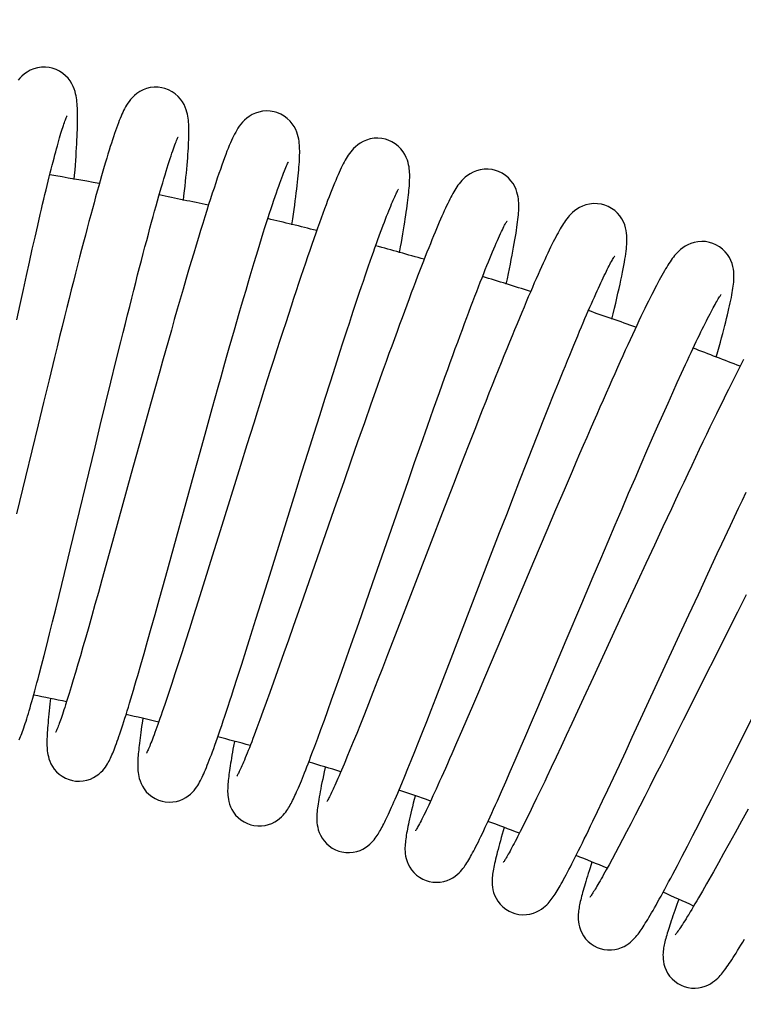
# Model space of a CAD drawing. Units: millimetres. Extents: x 3002 to 3816, y -40 to 914.
# Drawn here: x 3676 to 3700, y 828 to 860 of the extents above; entities that cross this region are included whole.
import ezdxf

# ---------------------------------------------------------------- set-up
doc = ezdxf.new("R2010")
doc.units = ezdxf.units.MM
doc.header["$LTSCALE"] = 3
doc.layers.get('0').update_dxf_attribs({"lineweight": 25})
doc.layers.add('GEOM', color=7, linetype='Continuous')
doc.styles.add('BUGNATESE (da DEFAULT-ISO)', font='arial.ttf')
doc.dimstyles.new('BUGNATESE (da DEFAULT-ISO)', dxfattribs={"dimscale": 3, "dimtxt": 2.5, "dimasz": 2.5, "dimexe": 3.175, "dimexo": 0, "dimgap": 0.762, "dimtad": 1, "dimrnd": 1e-08, "dimtxsty": 'BUGNATESE (da DEFAULT-ISO)', "dimcen": 0.09, "dimdle": 10, "dimclrd": 5, "dimclre": 5, "dimclrt": 5, "dimazin": 2, "dimtfac": 0.88, "dimtmove": 0, "dimatfit": 3, "dimfxl": 1, "dimtolj": 1, "dimtzin": 0, "dimlwd": 25, "dimlwe": 25, "dimarcsym": 0})

# ---------------------------------------------------------------- blocks, each defined once
blk = doc.blocks.new('_ArchTick')
at = {"color": 0, "linetype": 'ByBlock', "const_width": 0.15}
blk.add_lwpolyline([(-0.5, -0.5), (0.5, 0.5)], dxfattribs=at)
blk = doc.blocks.new('*D96')
at = {"color": 8, "lineweight": 25, "transparency": 16777216}
for p, q in [((3529.178, 266.066), (3529.178, 892.666)), ((3778.678, 596.566), (3778.678, 892.666)), ((3526.178, 889.666), (3781.678, 889.666))]:
    blk.add_line(p, q, dxfattribs=at)
at = {"layer": 'Defpoints', "color": 0, "transparency": 16777216}
for p in [(3778.678, 889.666), (3778.678, 596.566), (3529.178, 266.066)]:
    blk.add_point(p, dxfattribs=at)
at = {"color": 8, "lineweight": 25, "transparency": 16777216, "xscale": 3, "yscale": 3, "zscale": 3, "rotation": 180}
blk.add_blockref('_ArchTick', (3529.178, 889.666), dxfattribs=at)
at = {"color": 8, "lineweight": 25, "transparency": 16777216, "xscale": 3, "yscale": 3, "zscale": 3}
blk.add_blockref('_ArchTick', (3778.678, 889.666), dxfattribs=at)
at = {"transparency": 16777216, "insert": (3654.007, 913.396), "char_height": 21, "width": 84.47802, "attachment_point": 2, "style": 'BUGNATESE (da DEFAULT-ISO)'}
blk.add_mtext('\\A1;250', dxfattribs=at)

msp = doc.modelspace()

# ---------------------------------------------------------------- linework, layer by layer
at = {"layer": 'GEOM', "color": 7, "linetype": 'Continuous'}
for points in [[(3676.824, 858.655), (3676.708, 858.667), (3676.575, 858.665), (3676.445, 858.646), (3676.321, 858.612), (3676.206, 858.565), (3676.101, 858.508), (3676.009, 858.443), (3675.931, 858.376), (3675.864, 858.308), (3675.808, 858.242)], [(3677.656, 854.96), (3677.667, 855.103), (3677.68, 855.27), (3677.692, 855.43), (3677.703, 855.584), (3677.713, 855.731), (3677.722, 855.873), (3677.73, 856.008), (3677.737, 856.138), (3677.743, 856.262), (3677.749, 856.381), (3677.754, 856.495), (3677.757, 856.603), (3677.76, 856.707), (3677.763, 856.807), (3677.764, 856.901), (3677.764, 856.992), (3677.764, 857.079), (3677.763, 857.161), (3677.761, 857.24), (3677.758, 857.316), (3677.754, 857.388), (3677.749, 857.457), (3677.743, 857.524), (3677.735, 857.591), (3677.726, 857.656), (3677.714, 857.723), (3677.699, 857.792), (3677.68, 857.866), (3677.654, 857.947), (3677.619, 858.032), (3677.574, 858.121), (3677.518, 858.212), (3677.45, 858.301), (3677.369, 858.386), (3677.276, 858.464), (3677.171, 858.532), (3677.056, 858.589), (3676.931, 858.632), (3676.824, 858.655)], [(3680.545, 857.987), (3680.424, 858.004), (3680.292, 858.005), (3680.163, 857.991), (3680.039, 857.961), (3679.924, 857.918), (3679.818, 857.864), (3679.724, 857.803), (3679.642, 857.737), (3679.571, 857.669), (3679.512, 857.603), (3679.461, 857.537), (3679.417, 857.475), (3679.379, 857.414), (3679.345, 857.355), (3679.314, 857.296), (3679.284, 857.237), (3679.255, 857.176), (3679.226, 857.112), (3679.197, 857.046), (3679.169, 856.976), (3679.139, 856.902), (3679.11, 856.825), (3679.079, 856.744), (3679.048, 856.658), (3679.016, 856.567), (3678.983, 856.473), (3678.95, 856.373), (3678.915, 856.269), (3678.88, 856.16), (3678.844, 856.046), (3678.806, 855.926), (3678.767, 855.8), (3678.728, 855.669), (3678.686, 855.532), (3678.644, 855.388), (3678.6, 855.239), (3678.555, 855.082), (3678.509, 854.919), (3678.461, 854.748), (3678.411, 854.571), (3678.36, 854.386), (3678.307, 854.194), (3678.253, 853.995), (3678.197, 853.788), (3678.14, 853.574), (3678.081, 853.352), (3678.021, 853.123), (3677.959, 852.887), (3677.896, 852.644), (3677.832, 852.394), (3677.765, 852.136), (3677.698, 851.871), (3677.628, 851.598), (3677.557, 851.318), (3677.485, 851.028), (3677.41, 850.729), (3677.333, 850.421), (3677.254, 850.102), (3677.172, 849.772), (3677.088, 849.431), (3677.001, 849.079), (3676.823, 848.349), (3676.641, 847.603), (3676.462, 846.861), (3676.047, 845.14), (3675.753, 843.924)], [(3681.257, 854.267), (3681.274, 854.421), (3681.292, 854.584), (3681.309, 854.74), (3681.325, 854.89), (3681.339, 855.035), (3681.353, 855.173), (3681.365, 855.306), (3681.376, 855.433), (3681.387, 855.555), (3681.396, 855.672), (3681.404, 855.783), (3681.412, 855.89), (3681.418, 855.992), (3681.424, 856.089), (3681.428, 856.182), (3681.432, 856.27), (3681.434, 856.354), (3681.436, 856.434), (3681.437, 856.511), (3681.437, 856.584), (3681.436, 856.655), (3681.433, 856.723), (3681.43, 856.789), (3681.426, 856.853), (3681.42, 856.917), (3681.412, 856.981), (3681.402, 857.047), (3681.388, 857.115), (3681.37, 857.187), (3681.347, 857.264), (3681.316, 857.346), (3681.275, 857.433), (3681.223, 857.523), (3681.158, 857.614), (3681.079, 857.702), (3680.987, 857.784), (3680.883, 857.856), (3680.768, 857.916), (3680.645, 857.962), (3680.544, 857.987)], [(3675.762, 850.324), (3675.872, 850.836), (3675.977, 851.324), (3676.078, 851.789), (3676.176, 852.233), (3676.271, 852.657), (3676.362, 853.06), (3676.449, 853.442), (3676.532, 853.804), (3676.573, 853.977), (3676.612, 854.145), (3676.651, 854.308), (3676.688, 854.465), (3676.725, 854.618), (3676.761, 854.765), (3676.796, 854.907), (3676.83, 855.045), (3676.863, 855.178), (3676.895, 855.305), (3676.926, 855.428), (3676.957, 855.547), (3676.987, 855.661), (3677.015, 855.77), (3677.044, 855.875), (3677.071, 855.975), (3677.097, 856.071), (3677.123, 856.162), (3677.147, 856.249), (3677.171, 856.332), (3677.194, 856.41), (3677.217, 856.484), (3677.238, 856.554), (3677.259, 856.62), (3677.278, 856.681), (3677.297, 856.738), (3677.315, 856.791), (3677.332, 856.839), (3677.348, 856.884), (3677.363, 856.924), (3677.376, 856.959), (3677.388, 856.99), (3677.399, 857.016), (3677.408, 857.037), (3677.415, 857.053), (3677.417, 857.056)], [(3684.244, 857.195), (3684.118, 857.216), (3683.987, 857.222), (3683.861, 857.211), (3683.741, 857.186), (3683.628, 857.149), (3683.523, 857.101), (3683.427, 857.044), (3683.342, 856.982), (3683.266, 856.915), (3683.202, 856.849), (3683.146, 856.782), (3683.098, 856.718), (3683.056, 856.655), (3683.016, 856.591), (3682.98, 856.527), (3682.944, 856.461), (3682.91, 856.393), (3682.875, 856.321), (3682.841, 856.246), (3682.806, 856.165), (3682.769, 856.08), (3682.732, 855.988), (3682.693, 855.89), (3682.652, 855.786), (3682.61, 855.674), (3682.567, 855.556), (3682.521, 855.429), (3682.474, 855.295), (3682.424, 855.153), (3682.373, 855.003), (3682.32, 854.845), (3682.265, 854.679), (3682.208, 854.505), (3682.149, 854.322), (3682.088, 854.132), (3682.025, 853.933), (3681.96, 853.726), (3681.892, 853.508), (3681.823, 853.281), (3681.75, 853.042), (3681.674, 852.792), (3681.595, 852.529), (3681.513, 852.253), (3681.427, 851.962), (3681.338, 851.658), (3681.246, 851.341), (3681.151, 851.013), (3681.054, 850.678), (3680.956, 850.336), (3680.858, 849.991), (3680.76, 849.646), (3680.663, 849.302), (3680.567, 848.963), (3680.473, 848.629), (3680.291, 847.977), (3680.114, 847.345), (3679.86, 846.429), (3679.537, 845.26), (3678.95, 843.132), (3678.752, 842.417), (3678.567, 841.75), (3678.45, 841.331), (3678.339, 840.933), (3678.232, 840.555), (3678.131, 840.197), (3678.035, 839.858), (3677.943, 839.539), (3677.856, 839.238), (3677.773, 838.956), (3677.695, 838.691), (3677.621, 838.443), (3677.552, 838.212), (3677.486, 837.998), (3677.424, 837.8), (3677.367, 837.619), (3677.34, 837.534), (3677.314, 837.454), (3677.288, 837.378), (3677.264, 837.305), (3677.241, 837.237), (3677.219, 837.172), (3677.198, 837.112), (3677.178, 837.055), (3677.159, 837.003), (3677.141, 836.954), (3677.124, 836.91), (3677.108, 836.869), (3677.094, 836.832), (3677.08, 836.8), (3677.068, 836.771), (3677.058, 836.747), (3677.049, 836.726), (3677.041, 836.71), (3677.039, 836.706)], [(3684.834, 853.458), (3684.863, 853.658), (3684.885, 853.815), (3684.907, 853.966), (3684.926, 854.112), (3684.945, 854.252), (3684.962, 854.387), (3684.979, 854.516), (3684.994, 854.639), (3685.007, 854.758), (3685.02, 854.872), (3685.032, 854.981), (3685.042, 855.085), (3685.052, 855.185), (3685.06, 855.28), (3685.068, 855.371), (3685.074, 855.457), (3685.08, 855.54), (3685.084, 855.618), (3685.087, 855.694), (3685.09, 855.766), (3685.091, 855.836), (3685.091, 855.904), (3685.09, 855.969), (3685.088, 856.034), (3685.084, 856.098), (3685.078, 856.162), (3685.07, 856.227), (3685.059, 856.295), (3685.044, 856.366), (3685.024, 856.442), (3684.996, 856.524), (3684.959, 856.612), (3684.911, 856.704), (3684.848, 856.798), (3684.772, 856.89), (3684.682, 856.976), (3684.579, 857.053), (3684.465, 857.117), (3684.342, 857.168), (3684.244, 857.196)], [(3675.843, 836.467), (3675.865, 836.517), (3675.886, 836.569), (3675.907, 836.622), (3675.928, 836.678), (3675.949, 836.737), (3675.971, 836.799), (3675.994, 836.864), (3676.016, 836.932), (3676.04, 837.005), (3676.064, 837.081), (3676.089, 837.161), (3676.115, 837.245), (3676.142, 837.333), (3676.17, 837.426), (3676.198, 837.524), (3676.227, 837.626), (3676.258, 837.732), (3676.289, 837.844), (3676.322, 837.961), (3676.355, 838.082), (3676.389, 838.209), (3676.425, 838.341), (3676.461, 838.478), (3676.499, 838.62), (3676.578, 838.921), (3676.661, 839.245), (3676.75, 839.592), (3676.843, 839.963), (3676.942, 840.36), (3677.047, 840.782), (3677.157, 841.23), (3677.333, 841.952), (3677.522, 842.731), (3678.34, 846.12), (3678.513, 846.834), (3678.688, 847.557), (3678.862, 848.271), (3679.031, 848.957), (3679.19, 849.602), (3679.266, 849.908), (3679.34, 850.206), (3679.412, 850.493), (3679.483, 850.772), (3679.551, 851.042), (3679.617, 851.305), (3679.683, 851.56), (3679.746, 851.808), (3679.808, 852.05), (3679.869, 852.285), (3679.929, 852.513), (3679.987, 852.734), (3680.044, 852.949), (3680.099, 853.156), (3680.153, 853.357), (3680.205, 853.551), (3680.256, 853.738), (3680.305, 853.918), (3680.353, 854.091), (3680.4, 854.258), (3680.445, 854.417), (3680.489, 854.57), (3680.531, 854.715), (3680.572, 854.855), (3680.611, 854.987), (3680.649, 855.114), (3680.686, 855.234), (3680.721, 855.347), (3680.754, 855.455), (3680.787, 855.556), (3680.818, 855.651), (3680.847, 855.741), (3680.875, 855.824), (3680.902, 855.902), (3680.927, 855.974), (3680.951, 856.04), (3680.974, 856.101), (3680.995, 856.156), (3681.014, 856.205), (3681.032, 856.249), (3681.048, 856.287), (3681.062, 856.319), (3681.074, 856.345), (3681.083, 856.365), (3681.085, 856.368)], [(3687.916, 856.29), (3687.805, 856.313), (3687.674, 856.324), (3687.544, 856.319), (3687.417, 856.298), (3687.298, 856.263), (3687.188, 856.216), (3687.09, 856.162), (3687.005, 856.103), (3686.933, 856.043), (3686.871, 855.984), (3686.819, 855.927), (3686.773, 855.871), (3686.732, 855.817), (3686.694, 855.763), (3686.659, 855.708), (3686.626, 855.653), (3686.593, 855.596), (3686.561, 855.537), (3686.528, 855.475), (3686.496, 855.41), (3686.462, 855.342), (3686.428, 855.269), (3686.393, 855.192), (3686.356, 855.11), (3686.319, 855.024), (3686.28, 854.932), (3686.239, 854.835), (3686.197, 854.733), (3686.154, 854.624), (3686.109, 854.51), (3686.062, 854.389), (3686.013, 854.262), (3685.963, 854.128), (3685.91, 853.988), (3685.856, 853.841), (3685.8, 853.687), (3685.742, 853.526), (3685.682, 853.358), (3685.621, 853.183), (3685.557, 853.001), (3685.491, 852.812), (3685.423, 852.616), (3685.353, 852.412), (3685.281, 852.201), (3685.208, 851.982), (3685.132, 851.756), (3685.054, 851.522), (3684.974, 851.281), (3684.891, 851.032), (3684.806, 850.774), (3684.719, 850.507), (3684.629, 850.23), (3684.536, 849.943), (3684.44, 849.645), (3684.341, 849.337), (3684.238, 849.016), (3684.132, 848.685), (3684.023, 848.342), (3683.912, 847.992), (3683.8, 847.635), (3683.686, 847.276), (3683.573, 846.916), (3683.35, 846.203), (3683.135, 845.517), (3682.463, 843.358), (3682.204, 842.526), (3681.96, 841.744), (3681.731, 841.013), (3681.587, 840.556), (3681.451, 840.124), (3681.321, 839.716), (3681.199, 839.333), (3681.083, 838.973), (3680.974, 838.637), (3680.872, 838.323), (3680.775, 838.03), (3680.685, 837.759), (3680.641, 837.631), (3680.6, 837.509), (3680.559, 837.391), (3680.521, 837.279), (3680.483, 837.171), (3680.447, 837.069), (3680.413, 836.971), (3680.38, 836.879), (3680.348, 836.791), (3680.317, 836.708), (3680.288, 836.63), (3680.261, 836.557), (3680.235, 836.488), (3680.21, 836.424), (3680.186, 836.364), (3680.164, 836.31), (3680.144, 836.259), (3680.124, 836.213), (3680.107, 836.172), (3680.091, 836.136), (3680.076, 836.104), (3680.064, 836.077), (3680.053, 836.055), (3680.044, 836.038), (3680.039, 836.028), (3680.038, 836.026)], [(3688.384, 852.536), (3688.419, 852.736), (3688.446, 852.884), (3688.47, 853.027), (3688.494, 853.165), (3688.516, 853.297), (3688.537, 853.425), (3688.556, 853.547), (3688.574, 853.665), (3688.591, 853.778), (3688.607, 853.886), (3688.622, 853.99), (3688.636, 854.09), (3688.648, 854.185), (3688.66, 854.277), (3688.67, 854.364), (3688.68, 854.448), (3688.688, 854.529), (3688.696, 854.605), (3688.702, 854.679), (3688.708, 854.75), (3688.712, 854.818), (3688.716, 854.884), (3688.718, 854.948), (3688.72, 855.011), (3688.72, 855.072), (3688.719, 855.133), (3688.717, 855.193), (3688.713, 855.254), (3688.706, 855.316), (3688.697, 855.38), (3688.685, 855.449), (3688.667, 855.523), (3688.642, 855.603), (3688.608, 855.69), (3688.563, 855.782), (3688.504, 855.876), (3688.431, 855.969), (3688.344, 856.057), (3688.244, 856.137), (3688.133, 856.205), (3688.012, 856.259), (3687.916, 856.29)], [(3677.596, 835.121), (3677.698, 835.104), (3677.827, 835.098), (3677.953, 835.108), (3678.073, 835.132), (3678.186, 835.169), (3678.29, 835.217), (3678.383, 835.272), (3678.464, 835.331), (3678.534, 835.393), (3678.593, 835.453), (3678.642, 835.511), (3678.683, 835.565), (3678.718, 835.617), (3678.75, 835.667), (3678.778, 835.716), (3678.804, 835.765), (3678.829, 835.814), (3678.853, 835.863), (3678.876, 835.914), (3678.899, 835.966), (3678.922, 836.02), (3678.946, 836.078), (3678.97, 836.138), (3678.994, 836.201), (3679.019, 836.269), (3679.046, 836.34), (3679.072, 836.415), (3679.1, 836.494), (3679.129, 836.577), (3679.159, 836.665), (3679.19, 836.758), (3679.222, 836.855), (3679.255, 836.957), (3679.289, 837.064), (3679.325, 837.177), (3679.362, 837.294), (3679.4, 837.416), (3679.439, 837.544), (3679.479, 837.677), (3679.521, 837.815), (3679.564, 837.959), (3679.609, 838.108), (3679.654, 838.263), (3679.702, 838.424), (3679.75, 838.59), (3679.852, 838.941), (3679.96, 839.318), (3680.075, 839.72), (3680.196, 840.149), (3680.324, 840.605), (3680.459, 841.09), (3680.676, 841.869), (3681.611, 845.258), (3681.806, 845.96), (3682.005, 846.679), (3682.206, 847.399), (3682.402, 848.102), (3682.498, 848.442), (3682.591, 848.773), (3682.682, 849.094), (3682.77, 849.403), (3682.855, 849.703), (3682.938, 849.992), (3683.019, 850.273), (3683.097, 850.544), (3683.173, 850.807), (3683.247, 851.062), (3683.32, 851.308), (3683.39, 851.548), (3683.459, 851.78), (3683.526, 852.004), (3683.591, 852.221), (3683.654, 852.431), (3683.716, 852.634), (3683.776, 852.829), (3683.834, 853.017), (3683.89, 853.198), (3683.945, 853.373), (3683.998, 853.54), (3684.049, 853.7), (3684.099, 853.853), (3684.146, 853.999), (3684.193, 854.139), (3684.237, 854.272), (3684.28, 854.398), (3684.321, 854.518), (3684.36, 854.631), (3684.398, 854.737), (3684.433, 854.837), (3684.468, 854.931), (3684.5, 855.018), (3684.531, 855.099), (3684.56, 855.173), (3684.587, 855.241), (3684.612, 855.303), (3684.636, 855.359), (3684.657, 855.408), (3684.677, 855.451), (3684.694, 855.488), (3684.709, 855.519), (3684.721, 855.543), (3684.724, 855.548)], [(3691.553, 855.258), (3691.441, 855.285), (3691.308, 855.301), (3691.176, 855.299), (3691.047, 855.281), (3690.925, 855.249), (3690.814, 855.205), (3690.714, 855.152), (3690.628, 855.096), (3690.554, 855.038), (3690.492, 854.981), (3690.438, 854.926), (3690.392, 854.872), (3690.35, 854.82), (3690.312, 854.768), (3690.276, 854.716), (3690.242, 854.663), (3690.209, 854.609), (3690.176, 854.553), (3690.143, 854.495), (3690.11, 854.435), (3690.077, 854.373), (3690.044, 854.307), (3690.009, 854.238), (3689.974, 854.166), (3689.938, 854.09), (3689.9, 854.01), (3689.862, 853.927), (3689.822, 853.839), (3689.781, 853.747), (3689.739, 853.65), (3689.695, 853.549), (3689.65, 853.444), (3689.603, 853.333), (3689.555, 853.218), (3689.505, 853.097), (3689.454, 852.971), (3689.401, 852.84), (3689.346, 852.703), (3689.289, 852.561), (3689.231, 852.414), (3689.171, 852.26), (3689.109, 852.101), (3689.045, 851.936), (3688.98, 851.764), (3688.912, 851.587), (3688.843, 851.403), (3688.771, 851.214), (3688.698, 851.018), (3688.623, 850.816), (3688.546, 850.607), (3688.466, 850.392), (3688.385, 850.17), (3688.301, 849.941), (3688.215, 849.705), (3688.127, 849.462), (3688.036, 849.211), (3687.943, 848.952), (3687.848, 848.686), (3687.749, 848.411), (3687.649, 848.129), (3687.44, 847.542), (3687.225, 846.931), (3687.003, 846.302), (3686.779, 845.661), (3686.553, 845.015), (3686.218, 844.053), (3685.306, 841.426), (3685.128, 840.917), (3684.878, 840.201), (3684.721, 839.754), (3684.572, 839.33), (3684.43, 838.929), (3684.362, 838.737), (3684.231, 838.37), (3684.107, 838.025), (3683.99, 837.701), (3683.88, 837.399), (3683.777, 837.119), (3683.68, 836.859), (3683.634, 836.737), (3683.59, 836.621), (3683.548, 836.509), (3683.507, 836.403), (3683.467, 836.301), (3683.43, 836.205), (3683.394, 836.114), (3683.359, 836.028), (3683.327, 835.946), (3683.295, 835.87), (3683.266, 835.798), (3683.237, 835.731), (3683.211, 835.668), (3683.185, 835.61), (3683.162, 835.556), (3683.14, 835.507), (3683.119, 835.462), (3683.1, 835.422), (3683.083, 835.386), (3683.068, 835.354), (3683.054, 835.327), (3683.042, 835.305), (3683.033, 835.287), (3683.025, 835.273), (3683.02, 835.265), (3683.02, 835.264)], [(3691.902, 851.5), (3691.941, 851.685), (3691.976, 851.853), (3692.009, 852.014), (3692.041, 852.168), (3692.07, 852.317), (3692.098, 852.458), (3692.124, 852.594), (3692.148, 852.723), (3692.17, 852.847), (3692.191, 852.964), (3692.21, 853.076), (3692.227, 853.183), (3692.243, 853.284), (3692.257, 853.379), (3692.269, 853.47), (3692.28, 853.556), (3692.29, 853.638), (3692.298, 853.716), (3692.305, 853.79), (3692.311, 853.861), (3692.315, 853.929), (3692.318, 853.995), (3692.32, 854.059), (3692.319, 854.123), (3692.317, 854.187), (3692.313, 854.252), (3692.306, 854.319), (3692.296, 854.389), (3692.28, 854.465), (3692.258, 854.546), (3692.227, 854.635), (3692.184, 854.728), (3692.129, 854.824), (3692.059, 854.92), (3691.975, 855.011), (3691.877, 855.095), (3691.768, 855.166), (3691.649, 855.224), (3691.553, 855.259)], [(3680.552, 834.438), (3680.659, 834.418), (3680.786, 834.408), (3680.908, 834.414), (3681.024, 834.433), (3681.134, 834.464), (3681.237, 834.506), (3681.331, 834.556), (3681.416, 834.613), (3681.491, 834.673), (3681.555, 834.735), (3681.611, 834.796), (3681.656, 834.853), (3681.696, 834.908), (3681.731, 834.961), (3681.762, 835.013), (3681.791, 835.064), (3681.819, 835.117), (3681.846, 835.17), (3681.873, 835.226), (3681.9, 835.283), (3681.927, 835.344), (3681.955, 835.408), (3681.984, 835.475), (3682.013, 835.547), (3682.044, 835.623), (3682.075, 835.703), (3682.108, 835.788), (3682.142, 835.878), (3682.178, 835.973), (3682.215, 836.073), (3682.254, 836.179), (3682.294, 836.291), (3682.335, 836.409), (3682.379, 836.533), (3682.424, 836.663), (3682.471, 836.799), (3682.519, 836.942), (3682.57, 837.091), (3682.622, 837.246), (3682.676, 837.409), (3682.732, 837.578), (3682.79, 837.754), (3682.85, 837.938), (3682.912, 838.128), (3683.042, 838.531), (3683.18, 838.963), (3683.327, 839.425), (3683.483, 839.918), (3683.648, 840.443), (3683.823, 841), (3684.104, 841.902), (3684.952, 844.625), (3685.165, 845.307), (3685.37, 845.961), (3685.565, 846.582), (3685.751, 847.174), (3685.93, 847.739), (3686.102, 848.28), (3686.269, 848.799), (3686.429, 849.296), (3686.506, 849.536), (3686.582, 849.77), (3686.657, 849.998), (3686.729, 850.219), (3686.8, 850.435), (3686.87, 850.645), (3686.937, 850.849), (3687.003, 851.047), (3687.068, 851.238), (3687.13, 851.424), (3687.191, 851.604), (3687.25, 851.778), (3687.308, 851.946), (3687.364, 852.109), (3687.419, 852.267), (3687.472, 852.418), (3687.523, 852.565), (3687.573, 852.706), (3687.622, 852.843), (3687.669, 852.974), (3687.715, 853.099), (3687.759, 853.22), (3687.802, 853.336), (3687.843, 853.447), (3687.883, 853.553), (3687.922, 853.653), (3687.959, 853.749), (3687.994, 853.84), (3688.028, 853.925), (3688.061, 854.006), (3688.092, 854.082), (3688.122, 854.154), (3688.15, 854.22), (3688.177, 854.282), (3688.202, 854.34), (3688.226, 854.392), (3688.248, 854.44), (3688.269, 854.483), (3688.287, 854.522), (3688.304, 854.556), (3688.319, 854.584), (3688.332, 854.609), (3688.343, 854.628), (3688.351, 854.642), (3688.353, 854.644)], [(3695.158, 854.11), (3695.047, 854.141), (3694.915, 854.161), (3694.783, 854.163), (3694.654, 854.15), (3694.532, 854.122), (3694.42, 854.081), (3694.318, 854.033), (3694.23, 853.979), (3694.154, 853.924), (3694.09, 853.869), (3694.034, 853.815), (3693.985, 853.763), (3693.942, 853.711), (3693.901, 853.66), (3693.863, 853.609), (3693.826, 853.556), (3693.791, 853.502), (3693.755, 853.447), (3693.72, 853.389), (3693.685, 853.329), (3693.649, 853.267), (3693.612, 853.201), (3693.575, 853.131), (3693.536, 853.058), (3693.496, 852.981), (3693.454, 852.899), (3693.412, 852.813), (3693.367, 852.722), (3693.321, 852.627), (3693.274, 852.527), (3693.225, 852.423), (3693.174, 852.313), (3693.121, 852.198), (3693.067, 852.078), (3693.011, 851.953), (3692.953, 851.822), (3692.892, 851.686), (3692.83, 851.544), (3692.766, 851.397), (3692.701, 851.243), (3692.632, 851.084), (3692.562, 850.919), (3692.49, 850.748), (3692.416, 850.57), (3692.339, 850.386), (3692.26, 850.196), (3692.179, 850), (3692.096, 849.797), (3692.01, 849.586), (3691.921, 849.369), (3691.83, 849.144), (3691.737, 848.912), (3691.64, 848.671), (3691.541, 848.423), (3691.439, 848.167), (3691.334, 847.902), (3691.226, 847.63), (3691.115, 847.349), (3691.002, 847.061), (3690.886, 846.767), (3690.65, 846.162), (3690.407, 845.538), (3690.161, 844.903), (3689.789, 843.941), (3689.424, 842.994), (3688.449, 840.457), (3688.167, 839.726), (3687.99, 839.268), (3687.821, 838.832), (3687.66, 838.418), (3687.507, 838.026), (3687.361, 837.656), (3687.224, 837.309), (3687.095, 836.982), (3686.972, 836.678), (3686.858, 836.394), (3686.75, 836.13), (3686.65, 835.887), (3686.603, 835.773), (3686.557, 835.664), (3686.513, 835.559), (3686.471, 835.46), (3686.43, 835.365), (3686.391, 835.275), (3686.354, 835.189), (3686.319, 835.108), (3686.285, 835.032), (3686.253, 834.961), (3686.222, 834.894), (3686.194, 834.831), (3686.166, 834.773), (3686.141, 834.72), (3686.117, 834.671), (3686.095, 834.626), (3686.075, 834.585), (3686.056, 834.548), (3686.039, 834.516), (3686.024, 834.487), (3686.011, 834.463), (3685.999, 834.443), (3685.99, 834.427), (3685.988, 834.423)], [(3695.385, 850.353), (3695.428, 850.526), (3695.472, 850.707), (3695.514, 850.881), (3695.553, 851.048), (3695.59, 851.208), (3695.624, 851.36), (3695.657, 851.504), (3695.686, 851.642), (3695.714, 851.772), (3695.739, 851.896), (3695.762, 852.012), (3695.783, 852.123), (3695.802, 852.227), (3695.819, 852.326), (3695.833, 852.418), (3695.846, 852.506), (3695.858, 852.589), (3695.867, 852.668), (3695.875, 852.744), (3695.881, 852.818), (3695.885, 852.89), (3695.887, 852.962), (3695.887, 853.035), (3695.883, 853.11), (3695.876, 853.188), (3695.863, 853.272), (3695.843, 853.363), (3695.813, 853.46), (3695.771, 853.561), (3695.717, 853.661), (3695.651, 853.758), (3695.572, 853.849), (3695.481, 853.932), (3695.379, 854.006), (3695.264, 854.068), (3695.158, 854.11)], [(3683.481, 833.659), (3683.581, 833.636), (3683.708, 833.622), (3683.832, 833.623), (3683.952, 833.639), (3684.066, 833.667), (3684.172, 833.707), (3684.268, 833.755), (3684.354, 833.808), (3684.428, 833.865), (3684.492, 833.922), (3684.546, 833.977), (3684.592, 834.03), (3684.632, 834.081), (3684.666, 834.129), (3684.698, 834.176), (3684.726, 834.221), (3684.753, 834.267), (3684.78, 834.313), (3684.805, 834.36), (3684.83, 834.408), (3684.856, 834.459), (3684.882, 834.511), (3684.908, 834.566), (3684.935, 834.624), (3684.963, 834.684), (3684.991, 834.748), (3685.02, 834.814), (3685.051, 834.884), (3685.082, 834.957), (3685.114, 835.033), (3685.147, 835.113), (3685.181, 835.197), (3685.216, 835.284), (3685.252, 835.375), (3685.29, 835.47), (3685.329, 835.569), (3685.369, 835.673), (3685.41, 835.78), (3685.453, 835.892), (3685.497, 836.009), (3685.59, 836.255), (3685.688, 836.521), (3685.793, 836.806), (3685.904, 837.111), (3686.021, 837.436), (3686.145, 837.783), (3686.276, 838.151), (3686.414, 838.54), (3686.559, 838.951), (3686.79, 839.608), (3687.037, 840.318), (3687.493, 841.628), (3688.115, 843.417), (3688.444, 844.363), (3688.665, 844.995), (3688.883, 845.618), (3689.097, 846.228), (3689.306, 846.82), (3689.508, 847.388), (3689.701, 847.928), (3689.884, 848.44), (3689.973, 848.685), (3690.059, 848.923), (3690.143, 849.153), (3690.224, 849.377), (3690.304, 849.594), (3690.381, 849.805), (3690.457, 850.009), (3690.53, 850.207), (3690.602, 850.399), (3690.671, 850.585), (3690.739, 850.764), (3690.805, 850.938), (3690.869, 851.105), (3690.931, 851.267), (3690.991, 851.422), (3691.049, 851.572), (3691.106, 851.716), (3691.161, 851.855), (3691.214, 851.988), (3691.265, 852.116), (3691.315, 852.238), (3691.363, 852.355), (3691.409, 852.467), (3691.453, 852.573), (3691.496, 852.675), (3691.537, 852.771), (3691.577, 852.861), (3691.614, 852.947), (3691.65, 853.028), (3691.685, 853.104), (3691.717, 853.174), (3691.748, 853.24), (3691.777, 853.3), (3691.804, 853.355), (3691.829, 853.405), (3691.852, 853.45), (3691.873, 853.49), (3691.891, 853.524), (3691.908, 853.553), (3691.921, 853.576), (3691.932, 853.593), (3691.934, 853.597)], [(3698.722, 852.85), (3698.611, 852.884), (3698.482, 852.908), (3698.353, 852.915), (3698.227, 852.906), (3698.106, 852.883), (3697.994, 852.849), (3697.893, 852.805), (3697.803, 852.756), (3697.725, 852.703), (3697.657, 852.651), (3697.599, 852.599), (3697.548, 852.548), (3697.502, 852.498), (3697.459, 852.448), (3697.42, 852.398), (3697.382, 852.348), (3697.345, 852.296), (3697.308, 852.243), (3697.272, 852.188), (3697.235, 852.13), (3697.198, 852.07), (3697.16, 852.007), (3697.12, 851.94), (3697.08, 851.87), (3697.038, 851.796), (3696.995, 851.718), (3696.951, 851.636), (3696.905, 851.55), (3696.857, 851.459), (3696.808, 851.364), (3696.757, 851.265), (3696.704, 851.161), (3696.65, 851.053), (3696.593, 850.939), (3696.535, 850.821), (3696.475, 850.697), (3696.412, 850.567), (3696.348, 850.432), (3696.281, 850.292), (3696.212, 850.145), (3696.141, 849.993), (3696.067, 849.835), (3695.991, 849.67), (3695.913, 849.499), (3695.832, 849.322), (3695.748, 849.139), (3695.662, 848.949), (3695.574, 848.753), (3695.483, 848.55), (3695.39, 848.341), (3695.295, 848.126), (3695.197, 847.905), (3695.096, 847.677), (3694.993, 847.443), (3694.888, 847.203), (3694.781, 846.957), (3694.671, 846.704), (3694.558, 846.444), (3694.442, 846.176), (3694.323, 845.901), (3694.201, 845.617), (3694.075, 845.324), (3693.812, 844.709), (3693.534, 844.057), (3693.244, 843.375), (3692.805, 842.339), (3691.747, 839.833), (3691.404, 839.022), (3691.189, 838.515), (3690.984, 838.033), (3690.789, 837.576), (3690.605, 837.145), (3690.43, 836.74), (3690.266, 836.36), (3690.112, 836.005), (3690.038, 835.838), (3689.967, 835.676), (3689.899, 835.521), (3689.833, 835.373), (3689.769, 835.23), (3689.708, 835.094), (3689.65, 834.964), (3689.593, 834.84), (3689.539, 834.722), (3689.488, 834.61), (3689.439, 834.503), (3689.391, 834.402), (3689.347, 834.307), (3689.304, 834.217), (3689.263, 834.133), (3689.225, 834.054), (3689.189, 833.98), (3689.155, 833.911), (3689.123, 833.848), (3689.093, 833.789), (3689.065, 833.735), (3689.039, 833.686), (3689.015, 833.641), (3688.993, 833.601), (3688.973, 833.566), (3688.955, 833.535), (3688.939, 833.508), (3688.926, 833.486), (3688.915, 833.469), (3688.913, 833.465)], [(3698.83, 849.095), (3698.883, 849.282), (3698.926, 849.439), (3698.968, 849.59), (3699.007, 849.734), (3699.044, 849.873), (3699.08, 850.007), (3699.113, 850.135), (3699.144, 850.257), (3699.173, 850.375), (3699.201, 850.487), (3699.226, 850.594), (3699.25, 850.697), (3699.272, 850.795), (3699.293, 850.889), (3699.312, 850.979), (3699.329, 851.065), (3699.345, 851.148), (3699.359, 851.226), (3699.371, 851.301), (3699.382, 851.373), (3699.392, 851.443), (3699.4, 851.51), (3699.406, 851.575), (3699.411, 851.641), (3699.414, 851.706), (3699.415, 851.774), (3699.413, 851.845), (3699.408, 851.92), (3699.397, 852.002), (3699.38, 852.09), (3699.353, 852.184), (3699.316, 852.282), (3699.267, 852.382), (3699.204, 852.481), (3699.128, 852.575), (3699.038, 852.662), (3698.936, 852.74), (3698.822, 852.806), (3698.722, 852.85)], [(3686.386, 832.789), (3686.485, 832.763), (3686.612, 832.744), (3686.737, 832.742), (3686.858, 832.754), (3686.973, 832.779), (3687.081, 832.815), (3687.179, 832.86), (3687.266, 832.911), (3687.341, 832.964), (3687.405, 833.018), (3687.46, 833.071), (3687.507, 833.121), (3687.547, 833.168), (3687.583, 833.215), (3687.616, 833.26), (3687.646, 833.304), (3687.675, 833.349), (3687.702, 833.393), (3687.729, 833.439), (3687.756, 833.486), (3687.782, 833.535), (3687.81, 833.585), (3687.837, 833.639), (3687.866, 833.694), (3687.895, 833.753), (3687.924, 833.814), (3687.955, 833.878), (3687.987, 833.945), (3688.019, 834.015), (3688.053, 834.089), (3688.088, 834.166), (3688.124, 834.246), (3688.161, 834.33), (3688.2, 834.418), (3688.24, 834.51), (3688.281, 834.605), (3688.323, 834.704), (3688.367, 834.808), (3688.458, 835.026), (3688.556, 835.262), (3688.659, 835.515), (3688.77, 835.786), (3688.886, 836.077), (3689.01, 836.387), (3689.141, 836.718), (3689.28, 837.07), (3689.426, 837.443), (3689.58, 837.838), (3689.825, 838.469), (3690.088, 839.148), (3691.335, 842.391), (3691.687, 843.304), (3691.919, 843.905), (3692.144, 844.485), (3692.358, 845.038), (3692.563, 845.564), (3692.759, 846.064), (3692.946, 846.541), (3693.126, 846.997), (3693.299, 847.434), (3693.466, 847.852), (3693.627, 848.251), (3693.78, 848.63), (3693.854, 848.813), (3693.927, 848.99), (3693.997, 849.163), (3694.134, 849.493), (3694.263, 849.803), (3694.325, 849.951), (3694.385, 850.095), (3694.444, 850.233), (3694.501, 850.367), (3694.556, 850.497), (3694.61, 850.622), (3694.663, 850.742), (3694.713, 850.858), (3694.763, 850.97), (3694.81, 851.078), (3694.856, 851.181), (3694.901, 851.281), (3694.944, 851.376), (3694.986, 851.467), (3695.026, 851.554), (3695.065, 851.637), (3695.102, 851.716), (3695.138, 851.791), (3695.173, 851.862), (3695.206, 851.929), (3695.237, 851.992), (3695.267, 852.051), (3695.295, 852.107), (3695.322, 852.158), (3695.347, 852.205), (3695.371, 852.248), (3695.393, 852.287), (3695.413, 852.323), (3695.431, 852.354), (3695.448, 852.381), (3695.462, 852.404), (3695.474, 852.422), (3695.483, 852.436), (3695.485, 852.438)], [(3689.26, 831.82), (3689.357, 831.79), (3689.484, 831.768), (3689.608, 831.761), (3689.73, 831.769), (3689.846, 831.79), (3689.956, 831.823), (3690.056, 831.865), (3690.145, 831.914), (3690.223, 831.966), (3690.29, 832.019), (3690.347, 832.071), (3690.396, 832.121), (3690.438, 832.168), (3690.476, 832.215), (3690.511, 832.26), (3690.543, 832.306), (3690.574, 832.351), (3690.605, 832.399), (3690.635, 832.448), (3690.666, 832.499), (3690.698, 832.553), (3690.73, 832.609), (3690.762, 832.668), (3690.796, 832.731), (3690.831, 832.797), (3690.867, 832.867), (3690.905, 832.941), (3690.944, 833.018), (3690.985, 833.1), (3691.027, 833.187), (3691.071, 833.278), (3691.117, 833.373), (3691.165, 833.473), (3691.214, 833.578), (3691.265, 833.688), (3691.318, 833.803), (3691.373, 833.922), (3691.43, 834.047), (3691.489, 834.177), (3691.55, 834.313), (3691.613, 834.454), (3691.678, 834.601), (3691.746, 834.753), (3691.887, 835.075), (3692.038, 835.42), (3692.198, 835.789), (3692.367, 836.182), (3692.547, 836.602), (3692.739, 837.05), (3692.943, 837.529), (3693.274, 838.309), (3693.883, 839.75), (3694.394, 840.961), (3694.773, 841.858), (3695.021, 842.442), (3695.263, 843.012), (3695.498, 843.563), (3695.724, 844.094), (3695.942, 844.604), (3696.152, 845.091), (3696.353, 845.558), (3696.547, 846.003), (3696.732, 846.427), (3696.909, 846.832), (3697.079, 847.217), (3697.241, 847.582), (3697.396, 847.928), (3697.543, 848.255), (3697.683, 848.562), (3697.75, 848.709), (3697.816, 848.851), (3697.879, 848.988), (3697.941, 849.121), (3698.001, 849.249), (3698.059, 849.373), (3698.115, 849.492), (3698.17, 849.607), (3698.223, 849.718), (3698.274, 849.824), (3698.324, 849.926), (3698.372, 850.024), (3698.418, 850.117), (3698.463, 850.207), (3698.506, 850.292), (3698.547, 850.374), (3698.587, 850.452), (3698.626, 850.526), (3698.663, 850.596), (3698.698, 850.662), (3698.731, 850.724), (3698.764, 850.783), (3698.794, 850.838), (3698.823, 850.888), (3698.85, 850.935), (3698.875, 850.978), (3698.898, 851.018), (3698.92, 851.053), (3698.94, 851.084), (3698.957, 851.111), (3698.973, 851.134), (3698.986, 851.153), (3698.995, 851.166), (3698.997, 851.169)], [(3699.734, 849.019), (3699.657, 848.869), (3699.578, 848.714), (3699.496, 848.552), (3699.412, 848.384), (3699.324, 848.209), (3699.234, 848.028), (3699.141, 847.839), (3699.044, 847.642), (3698.944, 847.439), (3698.841, 847.227), (3698.735, 847.008), (3698.625, 846.78), (3698.511, 846.544), (3698.394, 846.299), (3698.273, 846.046), (3698.149, 845.785), (3698.021, 845.517), (3697.891, 845.243), (3697.759, 844.962), (3697.624, 844.676), (3697.488, 844.386), (3697.35, 844.091), (3697.071, 843.494), (3696.79, 842.891), (3696.511, 842.289), (3696.235, 841.695), (3695.708, 840.553), (3694.772, 838.523), (3694.458, 837.843), (3694.258, 837.413), (3694.068, 837.003), (3693.886, 836.612), (3693.713, 836.24), (3693.548, 835.888), (3693.391, 835.555), (3693.243, 835.241), (3693.172, 835.091), (3693.035, 834.804), (3692.906, 834.535), (3692.785, 834.283), (3692.67, 834.048), (3692.563, 833.829), (3692.462, 833.625), (3692.368, 833.438), (3692.324, 833.35), (3692.281, 833.267), (3692.24, 833.187), (3692.2, 833.111), (3692.163, 833.039), (3692.127, 832.971), (3692.093, 832.907), (3692.06, 832.846), (3692.029, 832.79), (3692, 832.737), (3691.973, 832.689), (3691.947, 832.643), (3691.923, 832.602), (3691.901, 832.564), (3691.88, 832.53), (3691.862, 832.5), (3691.845, 832.474), (3691.831, 832.451), (3691.818, 832.433), (3691.808, 832.418), (3691.806, 832.415)], [(3692.1, 830.761), (3692.19, 830.731), (3692.317, 830.703), (3692.444, 830.691), (3692.568, 830.695), (3692.687, 830.713), (3692.798, 830.743), (3692.898, 830.782), (3692.987, 830.826), (3693.065, 830.875), (3693.132, 830.924), (3693.19, 830.972), (3693.239, 831.019), (3693.283, 831.064), (3693.322, 831.108), (3693.357, 831.151), (3693.391, 831.194), (3693.423, 831.237), (3693.454, 831.281), (3693.485, 831.327), (3693.516, 831.374), (3693.548, 831.424), (3693.58, 831.476), (3693.613, 831.531), (3693.647, 831.588), (3693.682, 831.649), (3693.719, 831.714), (3693.757, 831.782), (3693.797, 831.854), (3693.838, 831.93), (3693.881, 832.01), (3693.926, 832.095), (3693.973, 832.184), (3694.021, 832.277), (3694.071, 832.376), (3694.124, 832.478), (3694.178, 832.586), (3694.234, 832.698), (3694.293, 832.815), (3694.353, 832.937), (3694.415, 833.064), (3694.48, 833.196), (3694.547, 833.333), (3694.616, 833.476), (3694.687, 833.623), (3694.76, 833.776), (3694.915, 834.1), (3695.079, 834.446), (3695.254, 834.817), (3695.44, 835.212), (3695.636, 835.633), (3695.844, 836.08), (3696.063, 836.552), (3696.413, 837.307), (3697.621, 839.925), (3697.926, 840.586), (3698.241, 841.266), (3698.556, 841.946), (3698.865, 842.609), (3699.014, 842.928), (3699.299, 843.538), (3699.435, 843.827), (3699.567, 844.108), (3699.695, 844.379), (3699.82, 844.642)], [(3699.823, 841.253), (3699.534, 840.68), (3697.741, 837.108), (3697.414, 836.456), (3697.208, 836.046), (3697.01, 835.655), (3696.822, 835.282), (3696.642, 834.927), (3696.471, 834.592), (3696.308, 834.274), (3696.154, 833.974), (3696.009, 833.692), (3695.871, 833.426), (3695.741, 833.178), (3695.619, 832.945), (3695.504, 832.729), (3695.396, 832.527), (3695.295, 832.341), (3695.202, 832.17), (3695.115, 832.014), (3695.074, 831.942), (3695.035, 831.873), (3694.998, 831.808), (3694.963, 831.746), (3694.929, 831.688), (3694.897, 831.633), (3694.867, 831.583), (3694.838, 831.535), (3694.811, 831.492), (3694.787, 831.452), (3694.764, 831.415), (3694.742, 831.383), (3694.723, 831.353), (3694.706, 831.328), (3694.691, 831.306), (3694.678, 831.288), (3694.668, 831.274), (3694.666, 831.271)], [(3694.907, 829.61), (3695, 829.576), (3695.125, 829.544), (3695.249, 829.529), (3695.371, 829.529), (3695.489, 829.542), (3695.6, 829.568), (3695.702, 829.604), (3695.795, 829.646), (3695.877, 829.693), (3695.947, 829.741), (3696.007, 829.789), (3696.058, 829.835), (3696.104, 829.879), (3696.144, 829.923), (3696.182, 829.966), (3696.217, 830.009), (3696.251, 830.052), (3696.285, 830.097), (3696.318, 830.143), (3696.351, 830.191), (3696.385, 830.241), (3696.42, 830.293), (3696.455, 830.349), (3696.492, 830.407), (3696.53, 830.469), (3696.57, 830.534), (3696.611, 830.603), (3696.654, 830.676), (3696.699, 830.753), (3696.746, 830.834), (3696.794, 830.92), (3696.845, 831.01), (3696.898, 831.105), (3696.953, 831.204), (3697.01, 831.308), (3697.069, 831.416), (3697.13, 831.53), (3697.194, 831.649), (3697.26, 831.772), (3697.329, 831.901), (3697.4, 832.035), (3697.473, 832.174), (3697.549, 832.319), (3697.708, 832.625), (3697.878, 832.953), (3698.059, 833.305), (3698.252, 833.682), (3698.456, 834.083), (3698.672, 834.509), (3698.901, 834.962), (3699.268, 835.691), (3700.866, 838.876)], [(3676.874, 837.828), (3676.853, 837.652), (3676.84, 837.536), (3676.828, 837.425), (3676.817, 837.318), (3676.807, 837.217), (3676.797, 837.121), (3676.789, 837.029), (3676.781, 836.941), (3676.775, 836.858), (3676.769, 836.779), (3676.764, 836.704), (3676.76, 836.633), (3676.757, 836.565), (3676.755, 836.5), (3676.753, 836.438), (3676.753, 836.377), (3676.753, 836.319), (3676.754, 836.263), (3676.757, 836.208), (3676.761, 836.152), (3676.766, 836.096), (3676.774, 836.037), (3676.785, 835.975), (3676.8, 835.909), (3676.821, 835.836), (3676.849, 835.758), (3676.887, 835.674), (3676.936, 835.587), (3676.997, 835.498), (3677.072, 835.412), (3677.159, 835.331), (3677.259, 835.259), (3677.368, 835.198), (3677.487, 835.15), (3677.596, 835.12)], [(3679.917, 837.17), (3679.893, 837.011), (3679.878, 836.906), (3679.863, 836.805), (3679.85, 836.708), (3679.837, 836.615), (3679.825, 836.526), (3679.815, 836.441), (3679.805, 836.359), (3679.795, 836.281), (3679.787, 836.207), (3679.78, 836.135), (3679.773, 836.067), (3679.767, 836.001), (3679.762, 835.938), (3679.757, 835.878), (3679.754, 835.82), (3679.751, 835.764), (3679.749, 835.709), (3679.748, 835.655), (3679.747, 835.602), (3679.748, 835.549), (3679.75, 835.495), (3679.754, 835.44), (3679.76, 835.383), (3679.769, 835.322), (3679.781, 835.257), (3679.799, 835.184), (3679.824, 835.106), (3679.858, 835.021), (3679.903, 834.932), (3679.961, 834.841), (3680.032, 834.752), (3680.116, 834.668), (3680.213, 834.592), (3680.321, 834.526), (3680.439, 834.473), (3680.552, 834.438)], [(3682.937, 836.407), (3682.909, 836.256), (3682.89, 836.153), (3682.873, 836.053), (3682.856, 835.957), (3682.84, 835.864), (3682.826, 835.776), (3682.812, 835.691), (3682.799, 835.609), (3682.788, 835.531), (3682.777, 835.456), (3682.767, 835.385), (3682.758, 835.316), (3682.749, 835.25), (3682.742, 835.187), (3682.736, 835.126), (3682.73, 835.068), (3682.725, 835.011), (3682.721, 834.957), (3682.718, 834.903), (3682.716, 834.85), (3682.715, 834.798), (3682.715, 834.744), (3682.717, 834.688), (3682.721, 834.63), (3682.728, 834.567), (3682.738, 834.499), (3682.754, 834.424), (3682.778, 834.342), (3682.811, 834.255), (3682.854, 834.164), (3682.91, 834.072), (3682.979, 833.982), (3683.06, 833.897), (3683.154, 833.82), (3683.258, 833.752), (3683.373, 833.697), (3683.481, 833.659)], [(3685.931, 835.551), (3685.9, 835.411), (3685.873, 835.287), (3685.849, 835.169), (3685.826, 835.057), (3685.804, 834.951), (3685.785, 834.851), (3685.766, 834.755), (3685.75, 834.665), (3685.735, 834.579), (3685.721, 834.498), (3685.708, 834.422), (3685.697, 834.349), (3685.688, 834.279), (3685.679, 834.214), (3685.672, 834.151), (3685.666, 834.09), (3685.661, 834.031), (3685.658, 833.973), (3685.656, 833.915), (3685.655, 833.856), (3685.657, 833.794), (3685.661, 833.729), (3685.67, 833.658), (3685.684, 833.58), (3685.705, 833.496), (3685.735, 833.406), (3685.776, 833.314), (3685.829, 833.22), (3685.894, 833.129), (3685.972, 833.042), (3686.061, 832.962), (3686.163, 832.891), (3686.275, 832.832), (3686.386, 832.789)], [(3688.895, 834.601), (3688.867, 834.489), (3688.837, 834.369), (3688.809, 834.255), (3688.783, 834.146), (3688.759, 834.043), (3688.736, 833.944), (3688.715, 833.851), (3688.695, 833.762), (3688.677, 833.678), (3688.66, 833.598), (3688.645, 833.522), (3688.632, 833.45), (3688.619, 833.382), (3688.608, 833.316), (3688.598, 833.254), (3688.589, 833.193), (3688.582, 833.135), (3688.576, 833.078), (3688.57, 833.021), (3688.567, 832.963), (3688.564, 832.904), (3688.564, 832.843), (3688.567, 832.778), (3688.573, 832.707), (3688.585, 832.629), (3688.604, 832.543), (3688.632, 832.451), (3688.671, 832.356), (3688.722, 832.261), (3688.784, 832.168), (3688.858, 832.081), (3688.944, 832), (3689.042, 831.928), (3689.151, 831.865), (3689.26, 831.819)], [(3699.881, 834.174), (3699.662, 833.775), (3699.455, 833.398), (3699.259, 833.044), (3699.075, 832.712), (3698.901, 832.4), (3698.738, 832.11), (3698.585, 831.84), (3698.513, 831.712), (3698.443, 831.589), (3698.375, 831.471), (3698.31, 831.358), (3698.247, 831.25), (3698.187, 831.147), (3698.129, 831.049), (3698.074, 830.956), (3698.021, 830.867), (3697.971, 830.783), (3697.923, 830.703), (3697.877, 830.628), (3697.834, 830.558), (3697.792, 830.491), (3697.754, 830.43), (3697.717, 830.372), (3697.683, 830.319), (3697.651, 830.27), (3697.621, 830.226), (3697.594, 830.186), (3697.569, 830.149), (3697.547, 830.117), (3697.527, 830.09), (3697.509, 830.066), (3697.495, 830.047), (3697.483, 830.033), (3697.476, 830.023), (3697.474, 830.022)], [(3691.832, 833.566), (3691.802, 833.464), (3691.769, 833.349), (3691.739, 833.24), (3691.71, 833.135), (3691.682, 833.035), (3691.657, 832.939), (3691.633, 832.848), (3691.61, 832.761), (3691.589, 832.678), (3691.57, 832.599), (3691.552, 832.524), (3691.535, 832.453), (3691.52, 832.384), (3691.506, 832.319), (3691.494, 832.257), (3691.483, 832.198), (3691.472, 832.141), (3691.464, 832.085), (3691.456, 832.03), (3691.449, 831.976), (3691.444, 831.921), (3691.44, 831.864), (3691.438, 831.804), (3691.438, 831.741), (3691.442, 831.673), (3691.45, 831.599), (3691.465, 831.517), (3691.488, 831.429), (3691.521, 831.335), (3691.567, 831.237), (3691.626, 831.139), (3691.7, 831.043), (3691.788, 830.954), (3691.889, 830.874), (3692, 830.807), (3692.1, 830.761)], [(3694.731, 832.431), (3694.67, 832.241), (3694.639, 832.144), (3694.61, 832.051), (3694.582, 831.962), (3694.555, 831.876), (3694.53, 831.793), (3694.506, 831.713), (3694.484, 831.637), (3694.463, 831.564), (3694.443, 831.493), (3694.424, 831.426), (3694.407, 831.361), (3694.39, 831.299), (3694.375, 831.239), (3694.361, 831.181), (3694.348, 831.126), (3694.336, 831.072), (3694.325, 831.02), (3694.315, 830.968), (3694.306, 830.917), (3694.298, 830.866), (3694.291, 830.815), (3694.285, 830.764), (3694.281, 830.71), (3694.278, 830.654), (3694.277, 830.594), (3694.279, 830.529), (3694.286, 830.456), (3694.298, 830.375), (3694.319, 830.287), (3694.35, 830.193), (3694.394, 830.095), (3694.45, 829.996), (3694.521, 829.9), (3694.604, 829.81), (3694.7, 829.729), (3694.807, 829.66), (3694.907, 829.61)], [(3697.592, 831.199), (3697.528, 831.023), (3697.494, 830.926), (3697.461, 830.833), (3697.43, 830.743), (3697.4, 830.656), (3697.372, 830.573), (3697.345, 830.493), (3697.32, 830.417), (3697.296, 830.343), (3697.273, 830.272), (3697.252, 830.205), (3697.232, 830.14), (3697.214, 830.077), (3697.196, 830.017), (3697.18, 829.96), (3697.165, 829.904), (3697.151, 829.85), (3697.138, 829.798), (3697.126, 829.746), (3697.115, 829.695), (3697.105, 829.644), (3697.096, 829.593), (3697.089, 829.541), (3697.082, 829.487), (3697.077, 829.43), (3697.074, 829.369), (3697.075, 829.302), (3697.079, 829.228), (3697.089, 829.146), (3697.107, 829.057), (3697.135, 828.962), (3697.175, 828.864), (3697.228, 828.765), (3697.293, 828.668), (3697.373, 828.577), (3697.465, 828.493), (3697.569, 828.42), (3697.671, 828.365)], [(3697.671, 828.365), (3697.771, 828.324), (3697.894, 828.29), (3698.015, 828.272), (3698.134, 828.268), (3698.249, 828.278), (3698.359, 828.299), (3698.462, 828.331), (3698.555, 828.37), (3698.639, 828.414), (3698.713, 828.461), (3698.777, 828.509), (3698.832, 828.555), (3698.88, 828.599), (3698.923, 828.643), (3698.962, 828.686), (3699, 828.729), (3699.037, 828.773), (3699.073, 828.818), (3699.109, 828.865), (3699.145, 828.915), (3699.182, 828.967), (3699.221, 829.021), (3699.26, 829.079), (3699.301, 829.14), (3699.344, 829.205), (3699.389, 829.274), (3699.435, 829.347), (3699.484, 829.425), (3699.535, 829.507), (3699.589, 829.594), (3699.645, 829.686), (3699.703, 829.783), (3699.764, 829.885)]]:
    msp.add_lwpolyline(points, dxfattribs=at)
for radius, start, end in [(113, 79.64875, 80.49142), (113, 77.78881, 78.63139), (113, 75.92885, 76.77094), (113, 74.06865, 74.91066), (113, 72.20813, 73.05007), (113, 70.34762, 71.18929), (113, 68.48675, 69.32923), (96, 78.45033, 79.11038), (96, 76.59136, 77.25188), (96, 74.73221, 75.39319), (96, 72.87383, 73.53393), (96, 71.01504, 71.67497), (96, 69.1553, 69.81557), (96, 67.29544, 67.95633), (96, 65.43577, 66.09714)]:
    msp.add_arc((3658.178, 743.666), radius, start, end, dxfattribs=at)

# ---------------------------------------------------------------- dimensions: what is measured, and where the dimension line sits
at = {"color": 0}
dim = msp.add_linear_dim(base=(3778.678226432, 889.665679333), p1=(3529.178226432, 266.066327359), p2=(3778.678226432, 596.566327359), dimstyle='BUGNATESE (da DEFAULT-ISO)', override={"dimtxt": 7, "dimasz": 1, "dimexe": 1, "dimdec": 0, "dimblk1": 'ArchTick', "dimblk2": 'ArchTick', "dimsah": 1, "dimdle": 1, "dimclrd": 8, "dimclre": 8, "dimclrt": 256, "dimtdec": 0, "dimtofl": 0, "dimatfit": 1}, dxfattribs=at)
dim.commit()
dim.dimension.update_dxf_attribs({"geometry": '*D96', "text_midpoint": (3654.006629482, 889.665679333), "dimtype": 160})

doc.saveas('drawing.dxf')
